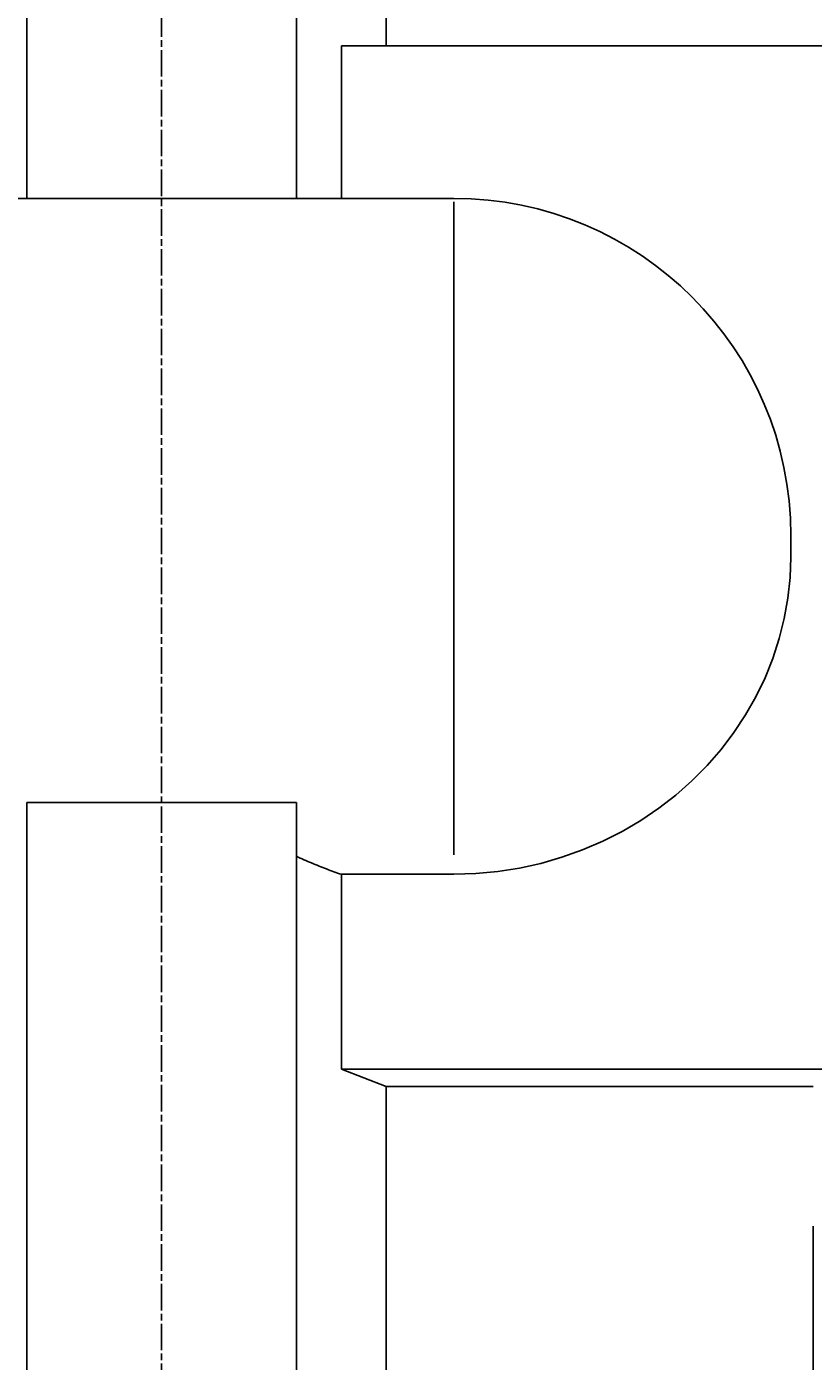
# Model space of a CAD drawing. Extents: x 0 to 2100, y 0 to 1485.
# Drawn here: x 1511 to 1546, y 1083 to 1142 of the extents above; entities that cross this region are included whole.
import ezdxf

# ---------------------------------------------------------------- set-up
doc = ezdxf.new("R2010")
doc.units = 0
doc.header["$LTSCALE"] = 5
doc.linetypes.add('CHAIN', pattern=[0.3543, 0.2362, -0.0295, 0.0591, -0.0295])
doc.layers.get('0').update_dxf_attribs({"linetype": 'CONTINUOUS'})
doc.layers.get('DEFPOINTS').update_dxf_attribs({"linetype": 'CONTINUOUS'})
for name, color, linetype in [('BEMAßUNGEN_DIN_', 179, 'CONTINUOUS'), ('MITTELLINIE_DIN_', 179, 'CHAIN'), ('SICHTBARE_KANTEN_DIN_', 179, 'CONTINUOUS'), ('SICHTBARE_TANGENTIALE_KANT', 179, 'CONTINUOUS')]:
    doc.layers.add(name, color=color, linetype=linetype)
doc.styles.add('STANDARD-DIN_0', font='txt.shx', dxfattribs={"bigfont": 'bigfont.shx'})
doc.dimstyles.get("Standard").update_dxf_attribs({"dimtxt": 0.18, "dimasz": 0.18, "dimexe": 0.18, "dimexo": 0.0625, "dimgap": 0.09, "dimtad": 0, "dimtih": 1, "dimtoh": 1, "dimzin": 0, "dimcen": 0.09, "dimazin": 3, "dimtfac": 1, "dimtofl": 0, "dimtmove": 0, "dimatfit": 3})

# ---------------------------------------------------------------- blocks, each defined once
blk = doc.blocks.new('*U95')
at = {"layer": 'BEMAßUNGEN_DIN_', "color": 250, "style": 'STANDARD-DIN_0'}
blk.add_text('458,5', height=17.5, dxfattribs=at).set_placement((1321.46, 1370.32))
blk = doc.blocks.new('*D14')
at = {"layer": 'BEMAßUNGEN_DIN_', "color": 250, "linetype": 'CONTINUOUS'}
for p, q in [((1128.668, 1141.43), (1128.668, 1379.278)), ((1587.168, 1112.43), (1587.168, 1379.278)), ((1574.668, 1363.403), (1141.168, 1363.403))]:
    blk.add_line(p, q, dxfattribs=at)
for points in [[(1141.168, 1365.486), (1141.168, 1361.32), (1128.668, 1363.403)], [(1574.668, 1365.486), (1574.668, 1361.32), (1587.168, 1363.403)]]:
    blk.add_solid(points, dxfattribs=at)
at = {"layer": 'DEFPOINTS', "color": 0, "linetype": 'CONTINUOUS'}
for p in [(1128.668, 1363.403), (1128.668, 1141.43), (1587.168, 1112.43)]:
    blk.add_point(p, dxfattribs=at)
blk.add_blockref('*U95', (0, 0))
blk = doc.blocks.new('*U111')
at = {"layer": 'BEMAßUNGEN_DIN_', "color": 250, "style": 'STANDARD-DIN_0'}
blk.add_text('70', height=17.5, dxfattribs=at).set_placement((1544.231, 1296.594))
blk = doc.blocks.new('*D29')
at = {"layer": 'BEMAßUNGEN_DIN_', "color": 250, "linetype": 'CONTINUOUS'}
for p, q in [((1517.168, 1282.753), (1517.168, 1308.469)), ((1587.168, 1112.43), (1587.168, 1308.469)), ((1574.668, 1292.594), (1529.668, 1292.594))]:
    blk.add_line(p, q, dxfattribs=at)
for points in [[(1529.668, 1294.678), (1529.668, 1290.511), (1517.168, 1292.594)], [(1574.668, 1294.678), (1574.668, 1290.511), (1587.168, 1292.594)]]:
    blk.add_solid(points, dxfattribs=at)
at = {"layer": 'DEFPOINTS', "color": 0, "linetype": 'CONTINUOUS'}
for p in [(1517.168, 1292.594), (1517.168, 1282.753), (1587.168, 1112.43)]:
    blk.add_point(p, dxfattribs=at)
blk.add_blockref('*U111', (0, 0))
blk = doc.blocks.new('*U112')
at = {"layer": 'BEMAßUNGEN_DIN_', "color": 250, "style": 'STANDARD-DIN_0'}
blk.add_text('138,5', height=17.5, dxfattribs=at).set_placement((1481.48, 1332.812))
blk = doc.blocks.new('*D30')
at = {"layer": 'BEMAßUNGEN_DIN_', "color": 250, "linetype": 'CONTINUOUS'}
for p, q in [((1448.668, 1120.43), (1448.668, 1341.77)), ((1587.168, 1112.43), (1587.168, 1341.77)), ((1574.668, 1325.895), (1461.168, 1325.895))]:
    blk.add_line(p, q, dxfattribs=at)
for points in [[(1461.168, 1327.979), (1461.168, 1323.812), (1448.668, 1325.895)], [(1574.668, 1327.979), (1574.668, 1323.812), (1587.168, 1325.895)]]:
    blk.add_solid(points, dxfattribs=at)
at = {"layer": 'DEFPOINTS', "color": 0, "linetype": 'CONTINUOUS'}
for p in [(1448.668, 1325.895), (1448.668, 1120.43), (1587.168, 1112.43)]:
    blk.add_point(p, dxfattribs=at)
blk.add_blockref('*U112', (0, 0))

msp = doc.modelspace()

# ---------------------------------------------------------------- linework, layer by layer
at = {"layer": 'MITTELLINIE_DIN_', "linetype": 'CHAIN'}
msp.add_line((1517.1678, 1282.753), (1517.1678, 942.8118), dxfattribs=at)
at = {"layer": 'SICHTBARE_KANTEN_DIN_'}
for p, q in [((1511.1678, 1134.434), (1511.1678, 1195.9295)), ((1523.1678, 1195.9295), (1523.1678, 1134.434)), ((1527.1678, 1190.5962), (1527.1678, 1141.2199)), ((1525.1678, 1141.2199), (1525.1678, 1134.434)), ((1555.1678, 1141.2199), (1525.1678, 1141.2199)), ((1504.1678, 1134.434), (1530.1678, 1134.434)), ((1545.1678, 1119.434), (1545.1678, 1118.4691)), ((1523.1678, 1107.5472), (1511.1678, 1107.5472)), ((1511.1678, 955.3118), (1511.1678, 1107.5472)), ((1523.1678, 1107.5472), (1523.1678, 955.3118)), ((1530.1678, 1104.3497), (1525.1678, 1104.3497)), ((1525.1678, 1104.3497), (1525.1678, 1095.6758)), ((1527.1678, 1094.9051), (1525.1678, 1095.6758)), ((1555.1678, 1095.6758), (1525.1678, 1095.6758)), ((1527.1678, 1094.9051), (1527.1678, 967.954)), ((1546.1678, 1094.9051), (1527.1678, 1094.9051))]:
    msp.add_line(p, q, dxfattribs=at)
at = {"layer": 'SICHTBARE_KANTEN_DIN_', "flags": 128}
for points in [[(1545.1678, 1118.4691), (1545.1356, 1117.5545), (1545.0392, 1116.6426), (1544.8787, 1115.7363), (1544.6551, 1114.8407), (1544.3693, 1113.9599), (1544.0225, 1113.0967), (1543.6162, 1112.2557), (1543.1532, 1111.4422), (1542.6353, 1110.6588), (1542.0644, 1109.908), (1541.4421, 1109.1925), (1540.7703, 1108.5149), (1540.0526, 1107.8793), (1539.2941, 1107.2903), (1538.4976, 1106.7495), (1537.6656, 1106.2589), (1536.8007, 1105.82), (1535.9056, 1105.4348), (1534.9856, 1105.1059), (1534.047, 1104.8354), (1533.0928, 1104.6238), (1532.1262, 1104.472), (1531.1501, 1104.3804), (1530.1678, 1104.3497)], [(1525.1678, 1104.3497), (1525.0857, 1104.3777), (1525.0035, 1104.4062), (1524.9212, 1104.4352), (1524.8387, 1104.4646), (1524.756, 1104.4945), (1524.6733, 1104.5248), (1524.5904, 1104.5556), (1524.5075, 1104.5869), (1524.4244, 1104.6186), (1524.3412, 1104.6509), (1524.2579, 1104.6835), (1524.1746, 1104.7167), (1524.0911, 1104.7503), (1524.0075, 1104.7844), (1523.9239, 1104.819), (1523.8401, 1104.854), (1523.7563, 1104.8895), (1523.6724, 1104.9255), (1523.5885, 1104.9619), (1523.5045, 1104.9989), (1523.4204, 1105.0363), (1523.3363, 1105.0741), (1523.2521, 1105.1125), (1523.1678, 1105.1513)]]:
    msp.add_lwpolyline(points, dxfattribs=at)
at = {"layer": 'SICHTBARE_KANTEN_DIN_'}
msp.add_arc((1530.1678, 1119.434), 15, 0, 90, dxfattribs=at)
at = {"layer": 'SICHTBARE_TANGENTIALE_KANT'}
for p, q in [((1530.1678, 1105.2234), (1530.1678, 1134.2827)), ((1546.1678, 974.1655), (1546.1678, 1088.6936))]:
    msp.add_line(p, q, dxfattribs=at)

# ---------------------------------------------------------------- dimensions: what is measured, and where the dimension line sits
at = {"layer": 'BEMAßUNGEN_DIN_', "color": 250, "linetype": 'CONTINUOUS'}
dim = msp.add_linear_dim(base=(1128.6678, 1363.4031), p1=(1587.1678, 1112.4295), p2=(1128.6678, 1141.4295), angle=180, dimstyle='Standard', override={"dimdec": 2, "dimtp": 0, "dimtm": 0, "dimtdec": 2, "dimtofl": 0, "dimatfit": 1}, dxfattribs=at)
dim.commit()
dim.dimension.update_dxf_attribs({"geometry": '*D14', "text_midpoint": (1357.9178, 1363.4031), "dimtype": 128})
for base, p2, picture, middle in [((1448.6678, 1325.8952), (1448.6678, 1120.4295), '*D30', (1515.0215, 1325.8952)), ((1517.1678, 1292.5945), (1517.1678, 1282.753), '*D29', (1557.356, 1292.5945))]:
    dim = msp.add_linear_dim(base=base, p1=(1587.1678, 1112.4295), p2=p2, dimstyle='Standard', override={"dimdec": 2, "dimtp": 0, "dimtm": 0, "dimtdec": 2, "dimtofl": 0, "dimatfit": 1}, dxfattribs=at)
    dim.commit()
    dim.dimension.update_dxf_attribs({"geometry": picture, "text_midpoint": middle, "dimtype": 128})

doc.saveas('drawing.dxf')
